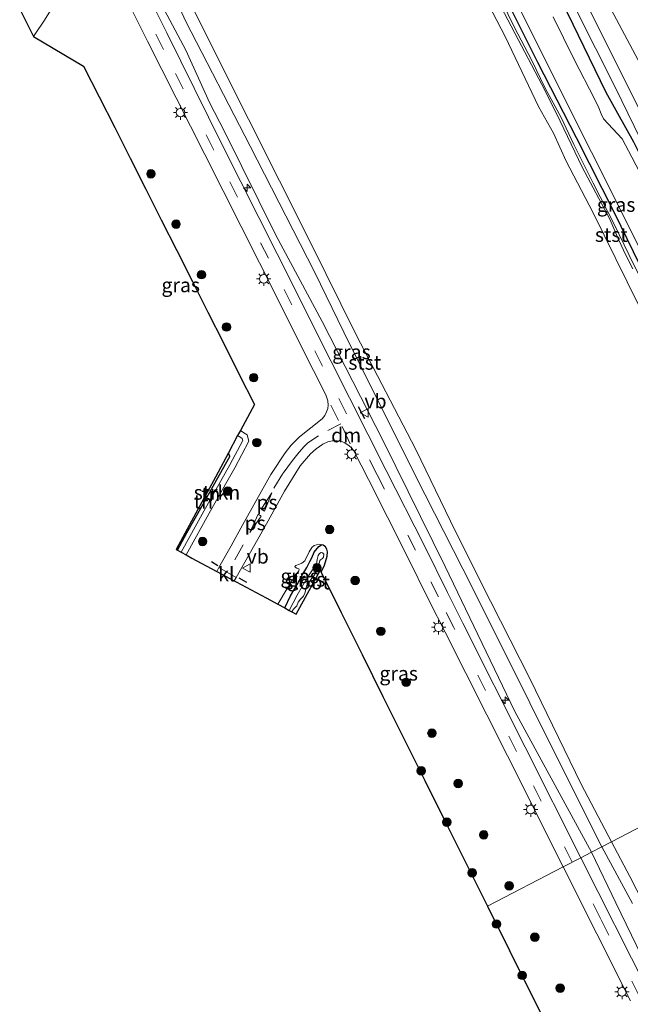
# Model space of a CAD drawing. Units: metres. Extents: x 149995 to 160000, y 412498 to 418752.
# Drawn here: x 152450 to 152558, y 413169 to 413342 of the extents above; entities that cross this region are included whole.
import ezdxf
from ezdxf.enums import TextEntityAlignment as Align

# ---------------------------------------------------------------- set-up
doc = ezdxf.new("R2010")
doc.units = ezdxf.units.M
doc.linetypes.add('VW-3-9_STREEP', pattern=[12, 3, -9])
doc.layers.get('0').update_dxf_attribs({"lineweight": 25})
for name, color, linetype, lineweight in [('B-ME-AL-OVERIG-S-B1', 7, 'Continuous', 18), ('B-ME-GR-BOOM-S-B1', 93, 'Continuous', 18), ('B-ME-GR-STRUIKEN-GV-B6', 93, 'Continuous', 18), ('B-ME-GW-INSTEEKWATERGANG-L-B1', 10, 'Continuous', 25), ('B-ME-GW-KRUINLIJN-L-B1', 93, 'Continuous', 18), ('B-ME-IE-GRASLAND-GV-B6', 93, 'Continuous', 18), ('B-ME-IE-GRONDWERKLIJN-GROND_INGERICHT-GV-B6', 253, 'Continuous', 18), ('B-ME-IE-HULPGEOMETRIE-L-B1', 53, 'Continuous', 18), ('B-ME-IE-MEUBILAIR_WEGMEUBILAIR-LICHTMAST-S-B1', 8, 'Continuous', 18), ('B-ME-IE-TERREINAFSCHEIDING-HAAG-L-B1', 10, 'Continuous', 25), ('B-ME-IE-TERREINAFSCHEIDING-SCHRIKHEK-L-B1', 10, 'Continuous', 25), ('B-ME-KG-KADASTRAAL-OPNAMEDTMGRENS-L-B1', 10, 'Continuous', 25), ('B-ME-OB-BEKLEDING-GV-B6', 253, 'Continuous', 18), ('B-ME-OB-WATERLIJN-L-B1', 133, 'OB-WATERLIJN', 18), ('B-ME-OG-WATER-GV-B6', 153, 'Continuous', 18), ('B-ME-VH-VERH_SOORT-BITUMEN-GV-B6', 8, 'IE-TERREINAFSCHEIDING-NATUURLIJK-HOUTWAL', 18), ('B-ME-VH-VERH_SOORT-HALF_VERHARDING-GV-B6', 8, 'IE-TERREINAFSCHEIDING-NATUURLIJK-HOUTWAL', 18), ('B-ME-VH-VERH_SOORT-KLINKERS-GV-B6', 8, 'IE-TERREINAFSCHEIDING-NATUURLIJK-HOUTWAL', 18), ('B-ME-VW-MARKERING-39STREEP-015-L-B1', 255, 'VW-3-9_STREEP', 18), ('B-ME-VW-MARKERING-DRIEHOEK-L-B1', 7, 'VW-HAAIETAND70-R-B', 18), ('B-ME-VW-MARKERING-STREEP-015-L-B1', 7, 'Continuous', 18), ('B-ME-VW-MARKERING-VLAKMARK-GV-B6', 7, 'Continuous', 18), ('B-ME-VW-MEUBILAIR_WEGMEUBILAIR-VERKEERSBORD-S-B1', 8, 'Continuous', 18)]:
    doc.layers.add(name, color=color, linetype=linetype, lineweight=lineweight)
doc.styles.add('NLCS-ISO', font='NLCS-ISO.TTF')
doc.linetypes.add('IE-TERREINAFSCHEIDING-NATUURLIJK-HOUTWAL', pattern='A,7,-1.5,[67,NLCS.SHX,S=0.75,R=45,X=0,Y=0],-1.5,7,-1.5,[70,NLCS.SHX,S=0.75,R=0,X=0,Y=0],-1.5', length=20)
doc.linetypes.add('OB-WATERLIJN', pattern='A,10,[32,NLCS.SHX,S=2,R=0,X=0,Y=0],-12', length=22)
doc.linetypes.add('VW-HAAIETAND70-R-B', pattern='A,0,-0.5,[153,NLCS.SHX,S=1,R=180,X=-0.375,Y=0],-0.5', length=1)

# ---------------------------------------------------------------- blocks, each defined once
blk = doc.blocks.new('verkeersbord')
for p, q in [((0, 0.75), (-0.75, -0.625)), ((0.75, -0.625), (0, 0.75)), ((-0.75, -0.625), (0.75, -0.625))]:
    blk.add_line(p, q)
blk = doc.blocks.new('boom')
blk.add_hatch(color=256).paths.add_polyline_path([(-0.75, 0, 1), (0.75, 0, 1)])
blk.add_circle((0, 0), 0.75)
blk = doc.blocks.new('hecto')
for p, q in [((0, 0.625), (-0.625, 0)), ((0, -0.625), (0, 0.625)), ((-0.625, 0), (0.625, 0)), ((0.625, 0), (0, -0.625))]:
    blk.add_line(p, q)
blk = doc.blocks.new('lantaarnpaal')
for p, q in [((-0.75, 0), (-1.25, 0)), ((-0.88, 0.88), (-0.53, 0.53)), ((0, 0.75), (0, 1.25)), ((0.53, 0.53), (0.88, 0.88)), ((0.75, 0), (1.25, 0)), ((-0.53, -0.53), (-0.88, -0.88)), ((0, -0.75), (0, -1.25)), ((0.53, -0.53), (0.88, -0.88))]:
    blk.add_line(p, q)
blk.add_circle((0, 0), 0.75)

msp = doc.modelspace()

# ---------------------------------------------------------------- linework, layer by layer
at = {"layer": 'B-ME-GR-STRUIKEN-GV-B6'}
msp.add_polyline3d([(152489.67, 413269.23, 4.4), (152490.26, 413268.83, 4.58), (152490.54, 413267.74, 4.56), (152488.1, 413263.09, 4.27), (152486.44, 413260.2, 4.12), (152483.55, 413254.98, 4.22), (152479.53, 413247.79, 4.47), (152478.66, 413248.27, 4.47), (152482.67, 413255.46, 4.22), (152485.57, 413260.69, 4.12), (152487.22, 413263.57, 4.27), (152489.47, 413267.86, 4.56), (152489.38, 413268.21, 4.58), (152489.12, 413268.4, 4.4), (152488.57, 413268.74, 4.22), (152489.11, 413269.59, 4.22), (152489.67, 413269.23, 4.4)], dxfattribs=at)
at = {"layer": 'B-ME-GW-INSTEEKWATERGANG-L-B1'}
for points in [[(152590.4, 413255.39, 2.77), (152586.73, 413262.45, 2.81), (152582.96, 413270.86, 2.84), (152579.31, 413278.13, 2.82), (152574.61, 413287.44, 2.81), (152570.74, 413295.12, 2.8), (152563.6, 413309.31, 2.81), (152558.18, 413320.2, 2.85), (152555.34, 413325.23, 2.88), (152553.28, 413328.94, 2.74), (152546.51, 413342.92, 2.87), (152538.59, 413358.28, 2.79), (152534.96, 413365.35, 2.8), (152530.4, 413374.25, 2.69), (152527.62, 413380.05, 2.84), (152526.12, 413383.1, 2.82), (152525.7, 413383.71, 2.96)], [(152535.19, 413346.5, 2.8), (152541.24, 413334.28, 2.82), (152548.02, 413321.02, 2.83), (152554.81, 413307.62, 2.79), (152560.17, 413296.72, 2.82), (152568.38, 413280.69, 2.79), (152573.89, 413269.64, 2.84), (152578.44, 413260.83, 2.83), (152581.65, 413254.19, 2.83), (152587.38, 413242.82, 2.78), (152591.85, 413233.94, 2.83), (152593.58, 413230.5, 2.86), (152594.66, 413228.06, 2.82), (152598.04, 413221.75, 2.82), (152598.59, 413220.49, 2.84)], [(152496.87, 413238.47, 3.47), (152497.88, 413240.63, 3.58), (152499.02, 413242.59, 3.55), (152499.9, 413244.22, 3.59), (152500.73, 413245.55, 3.51), (152501.27, 413246.62, 3.55), (152501.63, 413247.28, 3.35), (152502.05, 413248.28, 3.44), (152502.83, 413249.29, 3.67), (152503.34, 413249.57, 3.72)], [(152503.24, 413244.74, 3.27), (152503.82, 413246, 3.39), (152504.29, 413247.58, 3.37), (152504.36, 413248.32, 3.51), (152504.27, 413248.78, 3.59), (152504, 413249.2, 3.65), (152503.61, 413249.47, 3.66), (152503.34, 413249.57, 3.72)]]:
    msp.add_polyline3d(points, dxfattribs=at)
at = {"layer": 'B-ME-GW-KRUINLIJN-L-B1'}
for points in [[(152550.76, 413195.64, 3.49), (152537.24, 413220.29, 3.56), (152525.02, 413245.73, 3.49), (152514.21, 413267.67, 3.45), (152503.45, 413288.73, 3.48), (152495.3, 413303.9, 3.53), (152486.36, 413321.95, 3.52), (152483.65, 413327.19, 3.51), (152479.46, 413336.39, 3.47), (152474.83, 413345.15, 3.49), (152471.61, 413351.83, 3.46), (152469.99, 413354.66, 3.51), (152467.54, 413358.09, 3.55), (152466.41, 413360.58, 3.51), (152465.75, 413362.12, 3.49), (152465.43, 413363.72, 3.45), (152465.35, 413365.13, 3.37), (152464.83, 413368.16, 3.27), (152464.57, 413369.1, 3.22)], [(152533.73, 413347.45, 2.75), (152537.22, 413340.34, 2.8), (152540.2, 413334.64, 2.77), (152542.6, 413329.67, 2.8), (152545.4, 413324.56, 2.77), (152547.64, 413319.83, 2.77), (152551.04, 413313.01, 2.78), (152554.79, 413305.73, 2.79), (152557.28, 413300.53, 2.81), (152560.52, 413294.01, 2.8), (152563.15, 413288.65, 2.76), (152565.69, 413284.29, 2.79), (152568.96, 413277.23, 2.78), (152571.56, 413272.09, 2.78), (152574.24, 413266.89, 2.76), (152577, 413261.63, 2.78), (152579.03, 413257.81, 2.8), (152580.95, 413253.45, 2.77), (152583.89, 413247.79, 2.77), (152586.44, 413242.62, 2.76), (152589.07, 413237.5, 2.8), (152591.37, 413232.72, 2.77), (152593.11, 413229.22, 2.79), (152597.81, 413220.08, 2.78)], [(152547.94, 413343.7, 3.48), (152554.97, 413329.75, 3.55), (152560.42, 413318.57, 3.48), (152564.87, 413309.94, 3.48), (152567.45, 413304.82, 3.48), (152575.77, 413288.09, 3.46), (152578.54, 413282.54, 3.46), (152580.53, 413278.66, 3.5), (152584.21, 413271.49, 3.46), (152588.35, 413263.17, 3.49), (152591.99, 413256.27, 3.45), (152596.37, 413247.58, 3.5), (152598.06, 413244.1, 3.51), (152602.17, 413236, 3.49), (152603.9, 413232.7, 3.55), (152607.07, 413226.57, 3.53), (152607.57, 413225.15, 3.49)], [(152503.34, 413249.57, 3.72), (152502.82, 413249.67, 3.76), (152502.03, 413249.44, 4), (152501.64, 413249.1, 4), (152501.16, 413248.3, 4.05), (152500.37, 413246.74, 4), (152499.88, 413246.31, 4.06), (152499.48, 413246.14, 4.11), (152498.8, 413245.93, 4.09), (152498.65, 413245.75, 4.11), (152498.69, 413245.61, 4.08), (152498.96, 413245.45, 4.11), (152499.35, 413245.34, 4.1), (152499.41, 413245.22, 4.09), (152499.32, 413244.97, 4.11), (152498.97, 413244.54, 4.08), (152497.28, 413241.87, 4.07), (152495.63, 413239.14, 4.08)], [(152562.33, 413171.61, 3.53), (152555.03, 413186.73, 3.51), (152550.76, 413195.64, 3.49)]]:
    msp.add_polyline3d(points, dxfattribs=at)
at = {"layer": 'B-ME-IE-GRASLAND-GV-B6'}
for points in [[(152543.85, 413356.62, 3.5), (152563.55, 413317.18, 3.47), (152582.2, 413280.85, 3.5), (152597.68, 413249.62, 3.51), (152609.67, 413226.24, 3.49), (152607.57, 413225.15, 3.49), (152607.07, 413226.57, 3.53), (152603.9, 413232.7, 3.55), (152602.17, 413236, 3.49), (152598.06, 413244.1, 3.51), (152596.37, 413247.58, 3.5), (152591.99, 413256.27, 3.45), (152588.35, 413263.17, 3.49), (152584.21, 413271.49, 3.46), (152580.53, 413278.66, 3.5), (152578.54, 413282.54, 3.46), (152575.77, 413288.09, 3.46), (152567.45, 413304.82, 3.48), (152564.87, 413309.94, 3.48), (152560.42, 413318.57, 3.48), (152554.97, 413329.75, 3.55), (152547.94, 413343.7, 3.48)], [(152474.83, 413345.15, 3.49), (152479.46, 413336.39, 3.47), (152483.65, 413327.19, 3.51), (152486.36, 413321.95, 3.52), (152495.3, 413303.9, 3.53), (152503.45, 413288.73, 3.48), (152514.21, 413267.67, 3.45), (152525.02, 413245.73, 3.49), (152537.24, 413220.29, 3.56), (152550.76, 413195.64, 3.49), (152548.86, 413194.65, 3.58), (152539.11, 413214.07, 3.58), (152528.14, 413235.81, 3.62), (152525.44, 413241.18, 3.59), (152521.38, 413249.37, 3.59), (152514.68, 413262.61, 3.59), (152505.04, 413281.71, 3.6), (152495.54, 413300.65, 3.59), (152485.95, 413319.62, 3.58), (152476.17, 413339.41, 3.61), (152471.4, 413348.95, 3.62)], [(152533.73, 413347.45, 2.75), (152537.22, 413340.34, 2.8), (152540.2, 413334.64, 2.77), (152542.6, 413329.67, 2.8), (152545.4, 413324.56, 2.77), (152547.64, 413319.83, 2.77), (152551.04, 413313.01, 2.78), (152554.79, 413305.73, 2.79), (152557.28, 413300.53, 2.81), (152560.52, 413294.01, 2.8), (152563.15, 413288.65, 2.76), (152565.69, 413284.29, 2.79)], [(152560.52, 413294.01, 2.8), (152557.28, 413300.53, 2.81), (152554.79, 413305.73, 2.79), (152551.04, 413313.01, 2.78), (152547.64, 413319.83, 2.77), (152545.4, 413324.56, 2.77), (152542.6, 413329.67, 2.8), (152540.2, 413334.64, 2.77), (152537.22, 413340.34, 2.8), (152533.73, 413347.45, 2.75)], [(152507.25, 413286.89, 2.6), (152519.83, 413261.64, 2.69), (152528.15, 413245.37, 2.6), (152536.25, 413229.15, 2.62), (152543.53, 413214.5, 2.62), (152552.56, 413196.58, 2.68), (152550.76, 413195.64, 3.49), (152537.24, 413220.29, 3.56), (152525.02, 413245.73, 3.49), (152514.21, 413267.67, 3.45), (152503.45, 413288.73, 3.48), (152495.3, 413303.9, 3.53), (152486.36, 413321.95, 3.52), (152483.65, 413327.19, 3.51), (152479.46, 413336.39, 3.47), (152474.83, 413345.15, 3.49)], [(152537.61, 413344.63, 1.98), (152550.74, 413318.46, 1.98), (152562.48, 413295.02, 1.98), (152574.89, 413270.44, 1.98), (152581.12, 413257.95, 1.98), (152590.13, 413240.04, 1.98), (152595.1, 413230.31, 1.98), (152599.69, 413221.06, 1.98), (152598.59, 413220.49, 2.84), (152598.04, 413221.75, 2.82), (152594.66, 413228.06, 2.82), (152593.58, 413230.5, 2.86), (152591.85, 413233.94, 2.83), (152587.38, 413242.82, 2.78), (152581.65, 413254.19, 2.83), (152578.44, 413260.83, 2.83), (152573.89, 413269.64, 2.84), (152568.38, 413280.69, 2.79), (152560.17, 413296.72, 2.82), (152554.81, 413307.62, 2.79), (152548.02, 413321.02, 2.83), (152541.24, 413334.28, 2.82), (152535.19, 413346.5, 2.8)], [(152535.19, 413346.5, 2.8), (152541.24, 413334.28, 2.82), (152548.02, 413321.02, 2.83), (152554.81, 413307.62, 2.79), (152560.17, 413296.72, 2.82)], [(152564.05, 413325.09, 3.49), (152552.8, 413346.18, 3.45)], [(152494.42, 413261.92, 3.99), (152489.51, 413253.13, 4.2), (152487.43, 413249.4, 4.23), (152485.29, 413245.55, 4.24), (152484.92, 413244.9, 4.26), (152483.07, 413245.89, 4.27), (152480.57, 413247.24, 4.26), (152479.53, 413247.79, 4.47), (152483.55, 413254.98, 4.22), (152486.44, 413260.2, 4.12), (152488.1, 413263.09, 4.27), (152490.54, 413267.74, 4.56), (152490.26, 413268.83, 4.58), (152489.67, 413269.23, 4.4), (152489.11, 413269.59, 4.22), (152491.55, 413274.18, 4.02), (152488.82, 413279.58, 3.87), (152486.09, 413284.98, 3.68), (152483.36, 413290.38, 3.61), (152480.63, 413295.78, 3.54), (152477.9, 413301.18, 3.5), (152475.18, 413306.58, 3.52), (152472.45, 413311.98, 3.5), (152469.72, 413317.38, 3.49), (152466.99, 413322.77, 3.49), (152464.26, 413328.17, 3.45), (152461.53, 413333.57, 3.48), (152452.72, 413338.76, 4.01), (152452.98, 413339.11, 4.01), (152454.68, 413341.6, 3.98), (152455.72, 413343.32, 3.96)], [(152469.92, 413343.57, 3.64), (152472.74, 413337.96, 3.55), (152482.83, 413318.04, 3.58), (152492.41, 413299.07, 3.59), (152501.91, 413280.14, 3.6), (152504.07, 413275.86, 3.6), (152504.43, 413274.84, 3.56), (152504.46, 413274.06, 3.55), (152504.41, 413273.47, 3.54), (152504.22, 413272.87, 3.54), (152503.92, 413272.27, 3.55), (152503.41, 413271.64, 3.56), (152499.47, 413268.5, 3.73), (152498.01, 413267.02, 3.81), (152496.94, 413265.7, 3.86), (152494.42, 413261.92, 3.99)], [(152478.07, 413344.44, 2.59), (152479.5, 413341.42, 2.61), (152490.78, 413319.54, 2.65), (152502.11, 413297.45, 2.52), (152507.25, 413286.89, 2.6)], [(152557.99, 413297.97, 2.53), (152556.76, 413300.4, 2.53), (152555.56, 413303.01, 2.59), (152553.97, 413306.69, 2.72), (152549.11, 413315.82, 2.58), (152545.25, 413323.9, 2.66), (152542.59, 413329.23, 2.77), (152534.88, 413343.92, 2.55)], [(152547.94, 413343.7, 3.48), (152554.97, 413329.75, 3.55), (152560.42, 413318.57, 3.48)], [(152557.79, 413317.56, 1.98), (152556.1, 413320.78, 1.98), (152553.64, 413323.46, 1.98), (152552.84, 413324.33, 1.98), (152552.42, 413325.16, 1.98), (152552.03, 413326.25, 1.98), (152551.29, 413327.71, 1.98), (152547.62, 413334.87, 1.98), (152543.98, 413342.2, 1.98)], [(152558.18, 413320.2, 2.85), (152555.34, 413325.23, 2.88), (152553.28, 413328.94, 2.74), (152546.51, 413342.92, 2.87)], [(152546.51, 413342.92, 2.87), (152553.28, 413328.94, 2.74), (152555.34, 413325.23, 2.88), (152558.18, 413320.2, 2.85)], [(152525.02, 413234.23, 3.62), (152535.98, 413212.5, 3.58), (152545.75, 413193.04, 3.58), (152532.46, 413186.14, 3.62), (152528.79, 413193.5, 3.64), (152525.12, 413200.86, 3.65), (152521.45, 413208.22, 3.66), (152517.78, 413215.58, 3.66), (152514.11, 413222.95, 3.67), (152510.44, 413230.31, 3.6), (152506.77, 413237.67, 3.62), (152503.24, 413244.74, 3.27), (152503.82, 413246, 3.39), (152504.29, 413247.58, 3.37), (152504.36, 413248.32, 3.51), (152504.27, 413248.78, 3.59), (152504, 413249.2, 3.65), (152503.61, 413249.47, 3.66), (152503.34, 413249.57, 3.72), (152502.82, 413249.67, 3.76), (152502.03, 413249.44, 4), (152501.64, 413249.1, 4), (152501.16, 413248.3, 4.05), (152500.37, 413246.74, 4), (152499.88, 413246.31, 4.06), (152499.48, 413246.14, 4.11), (152498.8, 413245.93, 4.09), (152498.65, 413245.75, 4.11), (152498.69, 413245.61, 4.08), (152498.96, 413245.45, 4.11), (152499.35, 413245.34, 4.1), (152499.41, 413245.22, 4.09), (152499.32, 413244.97, 4.11), (152498.97, 413244.54, 4.08), (152497.28, 413241.87, 4.07), (152495.63, 413239.14, 4.08), (152493.6, 413240.23, 4.11), (152488.33, 413243.06, 4.24), (152487.99, 413243.24, 4.25), (152488.32, 413243.82, 4.24), (152493.63, 413253.22, 4.2), (152496.83, 413258.99, 4.03), (152499.55, 413263.39, 3.8), (152501.38, 413265.54, 3.68), (152502.4, 413266.4, 3.63), (152503.57, 413267.2, 3.58), (152504.4, 413267.61, 3.55), (152505.18, 413267.82, 3.53), (152506.06, 413267.83, 3.52), (152506.7, 413267.73, 3.52), (152507.31, 413267.5, 3.53), (152508.1, 413266.99, 3.55), (152508.66, 413266.54, 3.58), (152509.02, 413266.06, 3.6), (152511.56, 413261.03, 3.59), (152518.25, 413247.8, 3.59), (152522.31, 413239.62, 3.59), (152525.02, 413234.23, 3.62)], [(152500.73, 413245.55, 3.51), (152499.9, 413244.22, 3.59), (152499.02, 413242.59, 3.55), (152497.88, 413240.63, 3.58), (152496.87, 413238.47, 3.47), (152495.63, 413239.14, 4.08), (152497.28, 413241.87, 4.07), (152498.97, 413244.54, 4.08), (152499.32, 413244.97, 4.11), (152499.41, 413245.22, 4.09), (152499.35, 413245.34, 4.1), (152498.96, 413245.45, 4.11), (152498.69, 413245.61, 4.08), (152498.65, 413245.75, 4.11), (152498.8, 413245.93, 4.09), (152499.48, 413246.14, 4.11), (152499.88, 413246.31, 4.06), (152500.37, 413246.74, 4), (152501.16, 413248.3, 4.05), (152501.64, 413249.1, 4), (152502.03, 413249.44, 4), (152502.82, 413249.67, 3.76), (152503.34, 413249.57, 3.72), (152502.83, 413249.29, 3.67), (152502.05, 413248.28, 3.44), (152501.63, 413247.28, 3.35), (152501.27, 413246.62, 3.55), (152500.73, 413245.55, 3.51)], [(152504.27, 413248.78, 3.59), (152504.36, 413248.32, 3.51), (152504.29, 413247.58, 3.37), (152503.82, 413246, 3.39), (152503.24, 413244.74, 3.27), (152503.1, 413245.03, 3.15), (152498.86, 413237.4, 3.12), (152498.09, 413237.81, 2.84), (152498.38, 413238.28, 2.8), (152498.71, 413238.55, 2.77), (152498.98, 413238.87, 2.74), (152499.2, 413239.51, 2.88), (152499.62, 413240, 2.78), (152500.14, 413240.56, 2.75), (152500.37, 413241.06, 2.74), (152500.5, 413241.5, 2.72), (152500.54, 413241.86, 2.81), (152500.69, 413242.32, 2.82), (152501.22, 413243.08, 2.82), (152501.47, 413243.48, 2.84), (152502.12, 413244.32, 2.79), (152502.52, 413245.24, 2.82), (152502.82, 413246.02, 2.74), (152503.02, 413246.79, 2.78), (152503.14, 413246.95, 2.82), (152503.47, 413247.16, 2.87), (152503.67, 413247.39, 2.93), (152503.7, 413247.89, 2.97), (152503.51, 413248.14, 2.87), (152503.25, 413248.18, 2.74), (152502.98, 413248.06, 2.87), (152502.75, 413247.69, 2.78), (152502.56, 413246.98, 2.87), (152502.41, 413246.18, 2.81), (152502.16, 413245.72, 2.8), (152501.71, 413245.18, 2.8), (152500.8, 413243.79, 2.81), (152499.03, 413240.72, 2.83), (152497.66, 413238.04, 2.79), (152496.87, 413238.47, 3.47), (152497.88, 413240.63, 3.58), (152499.02, 413242.59, 3.55), (152499.9, 413244.22, 3.59), (152500.73, 413245.55, 3.51), (152501.27, 413246.62, 3.55), (152501.63, 413247.28, 3.35), (152502.05, 413248.28, 3.44), (152502.83, 413249.29, 3.67), (152503.34, 413249.57, 3.72), (152503.61, 413249.47, 3.66), (152504, 413249.2, 3.65), (152504.27, 413248.78, 3.59)], [(152562.33, 413171.61, 3.53), (152555.03, 413186.73, 3.51), (152550.76, 413195.64, 3.49), (152552.56, 413196.58, 2.68)], [(152552.56, 413196.58, 2.68), (152557.92, 413186.6, 2.46)], [(152560.72, 413171.09, 3.62), (152548.86, 413194.65, 3.58), (152550.76, 413195.64, 3.49)], [(152550.76, 413195.64, 3.49), (152555.03, 413186.73, 3.51), (152562.33, 413171.61, 3.53)], [(152559.6, 413131.68, 3.68), (152555.73, 413139.46, 3.65), (152551.85, 413147.24, 3.68), (152547.97, 413155.02, 3.65), (152544.09, 413162.8, 3.67), (152540.21, 413170.58, 3.68), (152536.34, 413178.36, 3.65), (152532.46, 413186.14, 3.62), (152545.75, 413193.04, 3.58), (152557.58, 413169.53, 3.55)]]:
    msp.add_polyline3d(points, dxfattribs=at)
at = {"layer": 'B-ME-IE-GRONDWERKLIJN-GROND_INGERICHT-GV-B6'}
for points in [[(152488.57, 413268.74, 4.22), (152489.12, 413268.4, 4.4), (152489.38, 413268.21, 4.58), (152489.47, 413267.86, 4.56), (152487.22, 413263.57, 4.27), (152485.57, 413260.69, 4.12), (152482.67, 413255.46, 4.22), (152478.66, 413248.27, 4.47), (152478, 413248.62, 3.84), (152479.69, 413251.64, 3.88), (152482.61, 413256.82, 3.82), (152484.9, 413260.9, 3.74), (152487.23, 413265.05, 3.89), (152486.97, 413265.7, 3.88), (152488.57, 413268.74, 4.22)], [(152487.23, 413265.05, 3.89), (152484.9, 413260.9, 3.74), (152482.61, 413256.82, 3.82), (152479.69, 413251.64, 3.88), (152478, 413248.62, 3.84), (152477.81, 413248.73, 3.82), (152481.24, 413255.09, 3.73), (152484.68, 413261.45, 3.76), (152486.97, 413265.7, 3.88), (152487.23, 413265.05, 3.89)]]:
    msp.add_polyline3d(points, dxfattribs=at)
at = {"layer": 'B-ME-IE-HULPGEOMETRIE-L-B1'}
msp.add_polyline3d([(152623.42, 413233.39, 3.69), (152615.51, 413229.28, 3.68), (152614.59, 413228.8, 3.51), (152612.62, 413227.77, 3.46), (152609.67, 413226.24, 3.49), (152607.57, 413225.15, 3.49), (152606.15, 413224.41, 2.83), (152603.86, 413223.22, 1.98), (152599.69, 413221.06, 1.98), (152598.59, 413220.49, 2.84), (152597.81, 413220.08, 2.78), (152595.74, 413219.01, 1.95), (152554.22, 413197.44, 1.95), (152552.56, 413196.58, 2.68), (152550.76, 413195.64, 3.49), (152548.86, 413194.65, 3.58), (152545.75, 413193.04, 3.58), (152532.46, 413186.14, 3.62)], dxfattribs=at)
at = {"layer": 'B-ME-IE-TERREINAFSCHEIDING-HAAG-L-B1'}
msp.add_polyline3d([(152478, 413248.62, 3.84), (152479.69, 413251.64, 3.88), (152482.61, 413256.82, 3.82), (152484.9, 413260.9, 3.74), (152487.23, 413265.05, 3.89), (152486.97, 413265.7, 3.88)], dxfattribs=at)
at = {"layer": 'B-ME-IE-TERREINAFSCHEIDING-SCHRIKHEK-L-B1'}
for p, q in [((152509.75, 413273.84, 3.61), (152510.88, 413271.71, 3.58)), ((152485.1, 413245.88, 4.24), (152483.99, 413246.55, 4.24)), ((152488.78, 413243.74, 4.24), (152490.17, 413243.01, 4.24))]:
    msp.add_line(p, q, dxfattribs=at)
at = {"layer": 'B-ME-KG-KADASTRAAL-OPNAMEDTMGRENS-L-B1'}
for points in [[(152450.31, 413343.57, 4.12), (152452.72, 413338.76, 4.01), (152461.53, 413333.57, 3.48), (152464.26, 413328.17, 3.45), (152466.99, 413322.77, 3.49), (152469.72, 413317.38, 3.49), (152472.45, 413311.98, 3.5), (152475.18, 413306.58, 3.52), (152477.9, 413301.18, 3.5), (152480.63, 413295.78, 3.54), (152483.36, 413290.38, 3.61), (152486.09, 413284.98, 3.68), (152488.82, 413279.58, 3.87), (152491.55, 413274.18, 4.02), (152489.11, 413269.59, 4.22), (152488.57, 413268.74, 4.22), (152486.97, 413265.7, 3.88), (152484.68, 413261.45, 3.76), (152481.24, 413255.09, 3.73), (152477.81, 413248.73, 3.82), (152478, 413248.62, 3.84), (152478.66, 413248.27, 4.47), (152479.53, 413247.79, 4.47), (152480.57, 413247.24, 4.26), (152483.07, 413245.89, 4.27), (152484.92, 413244.9, 4.26), (152487.99, 413243.24, 4.25), (152488.33, 413243.06, 4.24), (152493.6, 413240.23, 4.11), (152495.63, 413239.14, 4.08), (152496.87, 413238.47, 3.47), (152497.66, 413238.04, 2.79), (152498.09, 413237.81, 2.84), (152498.86, 413237.4, 3.12), (152503.1, 413245.03, 3.15), (152503.24, 413244.74, 3.27), (152506.77, 413237.67, 3.62), (152510.44, 413230.31, 3.6), (152514.11, 413222.95, 3.67), (152517.78, 413215.58, 3.66), (152521.45, 413208.22, 3.66), (152525.12, 413200.86, 3.65), (152528.79, 413193.5, 3.64), (152532.46, 413186.14, 3.62)], [(152532.46, 413186.14, 3.62), (152536.34, 413178.36, 3.65), (152540.21, 413170.58, 3.68), (152544.09, 413162.8, 3.67), (152547.97, 413155.02, 3.65), (152551.85, 413147.24, 3.68), (152555.73, 413139.46, 3.65), (152559.6, 413131.68, 3.68)]]:
    msp.add_polyline3d(points, dxfattribs=at)
at = {"layer": 'B-ME-OB-BEKLEDING-GV-B6'}
for points in [[(152559.01, 413291.69, 1.95), (152550.98, 413307.96, 1.95), (152546.31, 413316.91, 1.95), (152544.07, 413321.82, 1.95), (152541.44, 413326.45, 1.95), (152535.57, 413338.77, 1.95), (152524.64, 413359.83, 1.95)], [(152473.65, 413358, 1.95), (152482.07, 413341.07, 1.95), (152490.5, 413324.23, 1.95), (152501.38, 413302.59, 1.95), (152509.4, 413286.42, 1.95), (152519.86, 413266.26, 1.95), (152525.99, 413253.73, 1.95), (152531.3, 413243.03, 1.95), (152539.93, 413226.1, 1.95), (152548.92, 413207.58, 1.95), (152554.22, 413197.44, 1.95), (152552.56, 413196.58, 2.68), (152543.53, 413214.5, 2.62), (152536.25, 413229.15, 2.62), (152528.15, 413245.37, 2.6), (152519.83, 413261.64, 2.69), (152507.25, 413286.89, 2.6), (152502.11, 413297.45, 2.52), (152490.78, 413319.54, 2.65), (152479.5, 413341.42, 2.61), (152478.07, 413344.44, 2.59)], [(152534.88, 413343.92, 2.55), (152542.59, 413329.23, 2.77), (152545.25, 413323.9, 2.66), (152549.11, 413315.82, 2.58), (152553.97, 413306.69, 2.72)], [(152553.97, 413306.69, 2.72), (152555.56, 413303.01, 2.59), (152556.76, 413300.4, 2.53), (152557.99, 413297.97, 2.53)], [(152557.92, 413186.6, 2.46), (152552.56, 413196.58, 2.68), (152554.22, 413197.44, 1.95), (152557.46, 413191.36, 1.95), (152561.16, 413184.14, 1.95)]]:
    msp.add_polyline3d(points, dxfattribs=at)
at = {"layer": 'B-ME-OB-WATERLIJN-L-B1'}
for points in [[(152524.64, 413359.83, 1.95), (152535.57, 413338.77, 1.95), (152541.44, 413326.45, 1.95), (152544.07, 413321.82, 1.95), (152546.31, 413316.91, 1.95), (152550.98, 413307.96, 1.95), (152559.01, 413291.69, 1.95), (152569.49, 413270.92, 1.95), (152576.25, 413257.43, 1.95), (152585.85, 413238.61, 1.95), (152592.51, 413225.1, 1.95), (152595.74, 413219.01, 1.95)], [(152554.22, 413197.44, 1.95), (152548.92, 413207.58, 1.95), (152539.93, 413226.1, 1.95), (152531.3, 413243.03, 1.95), (152525.99, 413253.73, 1.95), (152519.86, 413266.26, 1.95), (152509.4, 413286.42, 1.95), (152501.38, 413302.59, 1.95), (152490.5, 413324.23, 1.95), (152482.07, 413341.07, 1.95), (152473.65, 413358, 1.95)], [(152561.16, 413184.14, 1.95), (152557.46, 413191.36, 1.95), (152554.22, 413197.44, 1.95)]]:
    msp.add_polyline3d(points, dxfattribs=at)
at = {"layer": 'B-ME-OG-WATER-GV-B6'}
for points in [[(152524.64, 413359.83, 1.95), (152535.57, 413338.77, 1.95), (152541.44, 413326.45, 1.95), (152544.07, 413321.82, 1.95), (152546.31, 413316.91, 1.95), (152550.98, 413307.96, 1.95), (152559.01, 413291.69, 1.95), (152569.49, 413270.92, 1.95), (152576.25, 413257.43, 1.95), (152585.85, 413238.61, 1.95), (152592.51, 413225.1, 1.95), (152595.74, 413219.01, 1.95), (152554.22, 413197.44, 1.95), (152548.92, 413207.58, 1.95), (152539.93, 413226.1, 1.95), (152531.3, 413243.03, 1.95), (152525.99, 413253.73, 1.95), (152519.86, 413266.26, 1.95), (152509.4, 413286.42, 1.95), (152501.38, 413302.59, 1.95), (152490.5, 413324.23, 1.95), (152482.07, 413341.07, 1.95), (152473.65, 413358, 1.95)], [(152562.48, 413295.02, 1.98), (152550.74, 413318.46, 1.98), (152537.61, 413344.63, 1.98)], [(152543.98, 413342.2, 1.98), (152547.62, 413334.87, 1.98), (152551.29, 413327.71, 1.98), (152552.03, 413326.25, 1.98), (152552.42, 413325.16, 1.98), (152552.84, 413324.33, 1.98), (152553.64, 413323.46, 1.98), (152556.1, 413320.78, 1.98), (152557.79, 413317.56, 1.98), (152560.01, 413313.44, 1.98), (152562.85, 413307.22, 1.98), (152565.36, 413302.71, 1.98)], [(152501.22, 413243.08, 2.82), (152500.69, 413242.32, 2.82), (152500.54, 413241.86, 2.81), (152500.5, 413241.5, 2.72), (152500.37, 413241.06, 2.74), (152500.14, 413240.56, 2.75), (152499.62, 413240, 2.78), (152499.2, 413239.51, 2.88), (152498.98, 413238.87, 2.74), (152498.71, 413238.55, 2.77), (152498.38, 413238.28, 2.8), (152498.09, 413237.81, 2.84), (152497.66, 413238.04, 2.79), (152499.03, 413240.72, 2.83), (152500.8, 413243.79, 2.81), (152501.71, 413245.18, 2.8), (152502.16, 413245.72, 2.8), (152502.41, 413246.18, 2.81), (152502.56, 413246.98, 2.87), (152502.75, 413247.69, 2.78), (152502.98, 413248.06, 2.87), (152503.25, 413248.18, 2.74), (152503.51, 413248.14, 2.87), (152503.7, 413247.89, 2.97), (152503.67, 413247.39, 2.93), (152503.47, 413247.16, 2.87), (152503.14, 413246.95, 2.82), (152503.02, 413246.79, 2.78), (152502.82, 413246.02, 2.74), (152502.52, 413245.24, 2.82), (152502.12, 413244.32, 2.79), (152501.47, 413243.48, 2.84), (152501.22, 413243.08, 2.82)], [(152561.16, 413184.14, 1.95), (152557.46, 413191.36, 1.95), (152554.22, 413197.44, 1.95), (152595.74, 413219.01, 1.95)]]:
    msp.add_polyline3d(points, dxfattribs=at)
at = {"layer": 'B-ME-VH-VERH_SOORT-BITUMEN-GV-B6'}
for points in [[(152471.4, 413348.95, 3.62), (152476.17, 413339.41, 3.61), (152485.95, 413319.62, 3.58), (152495.54, 413300.65, 3.59), (152505.04, 413281.71, 3.6), (152514.68, 413262.61, 3.59), (152521.38, 413249.37, 3.59), (152525.44, 413241.18, 3.59), (152528.14, 413235.81, 3.62), (152539.11, 413214.07, 3.58), (152548.86, 413194.65, 3.58), (152545.75, 413193.04, 3.58), (152535.98, 413212.5, 3.58), (152525.02, 413234.23, 3.62), (152522.31, 413239.62, 3.59), (152518.25, 413247.8, 3.59), (152511.56, 413261.03, 3.59), (152509.02, 413266.06, 3.6), (152508.66, 413266.54, 3.58), (152508.1, 413266.99, 3.55), (152507.31, 413267.5, 3.53), (152506.7, 413267.73, 3.52), (152506.06, 413267.83, 3.52), (152505.18, 413267.82, 3.53), (152504.4, 413267.61, 3.55), (152503.57, 413267.2, 3.58), (152502.4, 413266.4, 3.63), (152501.38, 413265.54, 3.68), (152499.55, 413263.39, 3.8), (152496.83, 413258.99, 4.03), (152493.63, 413253.22, 4.2), (152488.32, 413243.82, 4.24), (152485.29, 413245.55, 4.24), (152487.43, 413249.4, 4.23), (152489.51, 413253.13, 4.2), (152494.42, 413261.92, 3.99), (152496.94, 413265.7, 3.86), (152498.01, 413267.02, 3.81), (152499.47, 413268.5, 3.73), (152503.41, 413271.64, 3.56), (152503.92, 413272.27, 3.55), (152504.22, 413272.87, 3.54), (152504.41, 413273.47, 3.54), (152504.46, 413274.06, 3.55), (152504.43, 413274.84, 3.56), (152504.07, 413275.86, 3.6), (152501.91, 413280.14, 3.6), (152492.41, 413299.07, 3.59), (152482.83, 413318.04, 3.58), (152472.74, 413337.96, 3.55), (152469.92, 413343.57, 3.64)], [(152455.72, 413343.32, 3.96), (152454.68, 413341.6, 3.98), (152452.98, 413339.11, 4.01), (152452.72, 413338.76, 4.01), (152450.31, 413343.57, 4.12)], [(152557.58, 413169.53, 3.55), (152545.75, 413193.04, 3.58), (152548.86, 413194.65, 3.58), (152560.72, 413171.09, 3.62)]]:
    msp.add_polyline3d(points, dxfattribs=at)
at = {"layer": 'B-ME-VH-VERH_SOORT-HALF_VERHARDING-GV-B6'}
msp.add_polyline3d([(152552.8, 413346.18, 3.45), (152564.05, 413325.09, 3.49), (152565.06, 413323.08, 3.46), (152583.57, 413286.68, 3.43), (152598.91, 413255.64, 3.43), (152608.6, 413235.58, 3.47), (152612.62, 413227.77, 3.46), (152609.67, 413226.24, 3.49), (152597.68, 413249.62, 3.51), (152582.2, 413280.85, 3.5), (152563.55, 413317.18, 3.47), (152543.85, 413356.62, 3.5)], dxfattribs=at)
at = {"layer": 'B-ME-VH-VERH_SOORT-KLINKERS-GV-B6'}
msp.add_polyline3d([(152485.29, 413245.55, 4.24), (152488.32, 413243.82, 4.24), (152487.99, 413243.24, 4.25), (152484.92, 413244.9, 4.26), (152485.29, 413245.55, 4.24)], dxfattribs=at)
at = {"layer": 'B-ME-VW-MARKERING-39STREEP-015-L-B1'}
for p, q in [((152504.95, 413274.07, 3.56), (152506.43, 413271.16, 3.55)), ((152489.53, 413249.53, 4.22), (152486.85, 413244.65, 4.22))]:
    msp.add_line(p, q, dxfattribs=at)
for points in [[(152475.58, 413336.48, 3.59), (152471.29, 413344.96, 3.65), (152468.83, 413349.8, 3.66), (152466.48, 413354.52, 3.63), (152464.2, 413359.74, 3.53)], [(152547.31, 413193.85, 3.58), (152537.54, 413213.29, 3.58), (152526.58, 413235.02, 3.62), (152523.87, 413240.4, 3.59), (152519.81, 413248.59, 3.59), (152513.12, 413261.82, 3.59), (152503.47, 413280.93, 3.6), (152493.98, 413299.86, 3.59), (152484.39, 413318.83, 3.58), (152475.58, 413336.48, 3.59)], [(152494.96, 413259.48, 4.05), (152496.57, 413262.16, 3.93), (152498.21, 413264.35, 3.83), (152499.42, 413265.84, 3.76), (152500.26, 413266.83, 3.72), (152500.84, 413267.38, 3.68), (152501.94, 413268.18, 3.63), (152502.81, 413268.69, 3.6)], [(152559.15, 413170.31, 3.6), (152552.36, 413183.85, 3.61), (152547.31, 413193.85, 3.58)]]:
    msp.add_polyline3d(points, dxfattribs=at)
at = {"layer": 'B-ME-VW-MARKERING-DRIEHOEK-L-B1'}
msp.add_line((152508.36, 413267.3, 3.56), (152506.94, 413270.3, 3.55), dxfattribs=at)
at = {"layer": 'B-ME-VW-MARKERING-STREEP-015-L-B1'}
msp.add_line((152504.42, 413269.64, 3.54), (152506.72, 413270.81, 3.55), dxfattribs=at)
at = {"layer": 'B-ME-VW-MARKERING-VLAKMARK-GV-B6'}
for points in [[(152494.62, 413258.67, 4.08), (152493.32, 413255.48, 4.16), (152492.72, 413255.83, 4.16), (152494.62, 413258.67, 4.08)], [(152492.74, 413254.61, 4.18), (152490.75, 413251.73, 4.22), (152492.2, 413254.91, 4.18), (152492.74, 413254.61, 4.18)]]:
    msp.add_polyline3d(points, dxfattribs=at)

# ---------------------------------------------------------------- block references
at = {"layer": 'B-ME-AL-OVERIG-S-B1', "rotation": 90}
for p in [(152490.25, 413312.2, 3.65), (152535.57, 413222.28, 3.61)]:
    msp.add_blockref('hecto', p, dxfattribs=at)
at = {"layer": 'B-ME-GR-BOOM-S-B1', "rotation": 90}
for p in [(152473.36, 413314.66, 3.55), (152477.77, 413305.83, 3.54), (152482.23, 413296.96, 3.53), (152486.64, 413287.78, 3.68), (152491.41, 413278.89, 3.95), (152491.94, 413267.49, 4.35), (152486.86, 413258.96, 4.35), (152504.74, 413252.24, 3.7), (152482.44, 413250.13, 4.34), (152502.52, 413245.53, 3.7), (152509.23, 413243.31, 3.7), (152513.72, 413234.38, 3.7), (152518.2, 413225.43, 3.7), (152522.71, 413216.51, 3.7), (152520.83, 413209.9, 3.77), (152527.32, 413207.66, 3.72), (152525.33, 413200.89, 3.69), (152531.8, 413198.68, 3.57), (152529.76, 413192.01, 3.61), (152536.28, 413189.72, 3.73), (152534.04, 413183.01, 3.61), (152540.77, 413180.72, 3.82), (152538.54, 413174, 3.61), (152545.24, 413171.76, 3.77)]:
    msp.add_blockref('boom', p, dxfattribs=at)
at = {"layer": 'B-ME-IE-MEUBILAIR_WEGMEUBILAIR-LICHTMAST-S-B1', "rotation": 90}
for p in [(152478.56, 413325.4, 3.57), (152493.16, 413296.25, 3.57), (152508.59, 413265.48, 3.58), (152523.89, 413235.08, 3.6), (152540.05, 413203.1, 3.56), (152556.09, 413171.1, 3.58)]:
    msp.add_blockref('lantaarnpaal', p, dxfattribs=at)
at = {"layer": 'B-ME-VW-MEUBILAIR_WEGMEUBILAIR-VERKEERSBORD-S-B1', "rotation": 90}
for p in [(152510.86, 413272.73, 3.62), (152490.17, 413245.48, 4.24)]:
    msp.add_blockref('verkeersbord', p, dxfattribs=at)

# ---------------------------------------------------------------- texts
at = {"layer": 'B-ME-GR-STRUIKEN-GV-B6', "ltscale": 0.2, "style": 'NLCS-ISO'}
msp.add_text('strkn', height=2.5, dxfattribs=at).set_placement((152484.95, 413258.73), align=Align.MIDDLE_CENTER)
at = {"layer": 'B-ME-IE-GRASLAND-GV-B6', "ltscale": 0.2, "style": 'NLCS-ISO'}
for p in [(152555.06, 413309.25), (152478.59, 413295.14), (152508.57, 413283.4), (152499.48, 413244.07), (152500.61, 413243.48), (152516.87, 413226.98)]:
    msp.add_text('gras', height=2.5, dxfattribs=at).set_placement(p, align=Align.MIDDLE_CENTER)
at = {"layer": 'B-ME-IE-GRONDWERKLIJN-GROND_INGERICHT-GV-B6', "ltscale": 0.2, "style": 'NLCS-ISO'}
for p in [(152483.87, 413258.48), (152482.56, 413257.13)]:
    msp.add_text('tn', height=2.5, dxfattribs=at).set_placement(p, align=Align.MIDDLE_CENTER)
at = {"layer": 'B-ME-OB-BEKLEDING-GV-B6', "ltscale": 0.2, "style": 'NLCS-ISO'}
for p in [(152554.21, 413303.97), (152510.9, 413281.54)]:
    msp.add_text('stst', height=2.5, dxfattribs=at).set_placement(p, align=Align.MIDDLE_CENTER)
at = {"layer": 'B-ME-OG-WATER-GV-B6', "ltscale": 0.2, "style": 'NLCS-ISO'}
msp.add_text('sloot', height=2.5, dxfattribs=at).set_placement((152500.79, 413242.99), align=Align.MIDDLE_CENTER)
at = {"layer": 'B-ME-VH-VERH_SOORT-KLINKERS-GV-B6', "ltscale": 0.2, "style": 'NLCS-ISO'}
msp.add_text('kl', height=2.5, dxfattribs=at).set_placement((152486.61, 413244.39), align=Align.MIDDLE_CENTER)
at = {"layer": 'B-ME-VW-MARKERING-DRIEHOEK-L-B1', "ltscale": 0.2, "style": 'NLCS-ISO'}
msp.add_text('dm', height=2.5, dxfattribs=at).set_placement((152507.65, 413268.8), align=Align.MIDDLE_CENTER)
at = {"layer": 'B-ME-VW-MARKERING-VLAKMARK-GV-B6', "ltscale": 0.2, "style": 'NLCS-ISO'}
for p in [(152493.74, 413257.02), (152491.68, 413253.37)]:
    msp.add_text('ps', height=2.5, dxfattribs=at).set_placement(p, align=Align.MIDDLE_CENTER)
at = {"layer": 'B-ME-VW-MEUBILAIR_WEGMEUBILAIR-VERKEERSBORD-S-B1', "ltscale": 0.2, "style": 'NLCS-ISO'}
for p in [(152510.86, 413272.73, 3.62), (152490.17, 413245.48, 4.24)]:
    msp.add_text('vb', height=2.5, dxfattribs=at).set_placement(p, align=Align.BOTTOM_LEFT)

doc.saveas('drawing.dxf')
